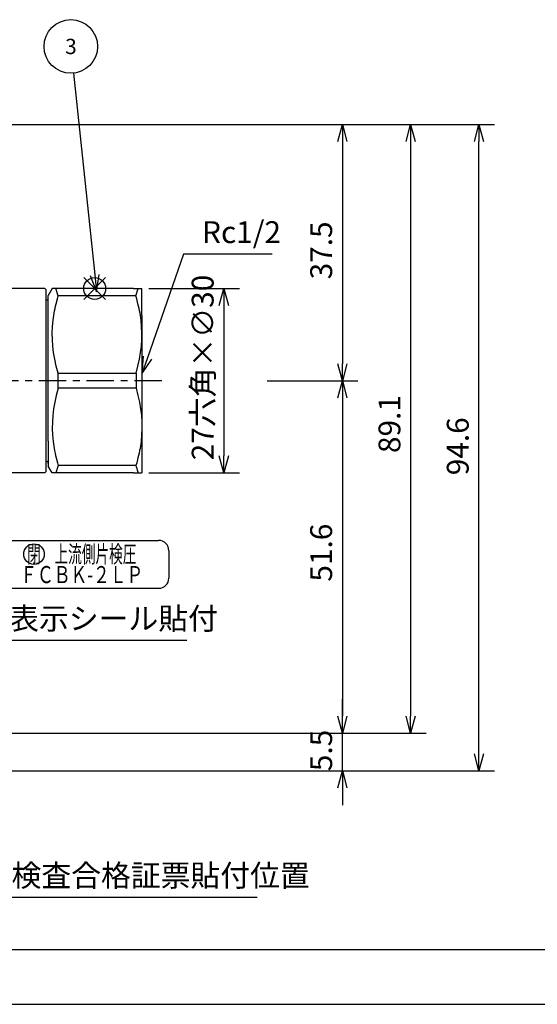
# Model space of a CAD drawing. Extents: x 0 to 626, y 0 to 458.
# Drawn here: x 309 to 385, y 156 to 300 of the extents above; entities that cross this region are included whole.
import ezdxf
from ezdxf.enums import TextEntityAlignment as Align

# ---------------------------------------------------------------- set-up
doc = ezdxf.new("R2010")
doc.units = 0
doc.linetypes.add('AM_ISO08W050', pattern=[18, 12, -1.5, 3, -1.5])
doc.linetypes.add('CENTER', pattern=[7, 4, -1, 1, -1])
doc.layers.get('0').update_dxf_attribs({"linetype": 'CONTINUOUS'})
doc.layers.get('DEFPOINTS').update_dxf_attribs({"linetype": 'CONTINUOUS'})
for name, color, linetype in [('AM_0', 7, 'CONTINUOUS'), ('AM_12', 7, 'CONTINUOUS'), ('AM_5', 3, 'CONTINUOUS'), ('AM_6', 2, 'CONTINUOUS'), ('AM_7', 4, 'AM_ISO08W050'), ('AM_BOR', 7, 'CONTINUOUS')]:
    doc.layers.add(name, color=color, linetype=linetype)
doc.styles.add('FDASTYLE0', font='txt', dxfattribs={"width": 0.77, "height": 4})
doc.styles.get("Standard").update_dxf_attribs({"font": 'isocp.shx', "bigfont": 'EXTFONT.SHX'})
doc.dimstyles.get("Standard").update_dxf_attribs({"dimtxt": 0.18, "dimasz": 0.18, "dimexe": 0.18, "dimexo": 0.0625, "dimgap": 0.09, "dimtad": 0, "dimtih": 1, "dimtoh": 1, "dimzin": 0, "dimcen": 0.09, "dimazin": 3, "dimtfac": 1, "dimtofl": 0, "dimtmove": 0, "dimatfit": 3})

# ---------------------------------------------------------------- blocks, each defined once
blk = doc.blocks.new('KY_A3_1')
at = {"layer": 'AM_BOR', "color": 5, "linetype": 'CONTINUOUS'}
blk.add_line((26, 8), (410, 8), dxfattribs=at)
at = {"layer": 'AM_BOR', "linetype": 'CONTINUOUS'}
blk.add_line((0, 0), (420, 0), dxfattribs=at)
blk = doc.blocks.new('*S39')
at = {"layer": 'AM_12', "color": 4}
for p, q in [((318.38, 259.37), (321.58, 262.57)), ((318.38, 262.57), (321.58, 259.37))]:
    blk.add_line(p, q, dxfattribs=at)
blk.add_circle((319.98, 260.97), 1.6, dxfattribs=at)
blk = doc.blocks.new('*U83')
at = {"layer": 'AM_5', "color": 3}
blk.add_text('3', height=2.24, dxfattribs=at).set_placement((315.65, 295.28))
blk = doc.blocks.new('*S47')
at = {"layer": 'AM_5'}
blk.add_line((316.89, 292.5), (319.98, 262.97), dxfattribs=at)
at = {"layer": 'AM_5', "linetype": 'CONTINUOUS'}
for p, q in [((319.31, 262.9), (320.24, 260.48)), ((319.98, 262.97), (320.24, 260.48)), ((320.24, 260.48), (320.65, 263.04))]:
    blk.add_line(p, q, dxfattribs=at)
at = {"layer": 'AM_5', "color": 3}
blk.add_circle((316.48, 296.4), 3.92, dxfattribs=at)
at = {"layer": 'AM_0'}
blk.add_blockref('*U83', (0, 0), dxfattribs=at)
blk = doc.blocks.new('_OPEN30')
at = {"color": 0, "linetype": 'BYBLOCK'}
for p, q in [((-1, 0.268), (0, 0)), ((0, 0), (-1, -0.268)), ((0, 0), (-1, 0))]:
    blk.add_line(p, q, dxfattribs=at)
blk = doc.blocks.new('*U72')
at = {"layer": 'AM_5', "color": 3}
blk.add_text('37.5', height=3.2, rotation=90, dxfattribs=at).set_placement((354.74, 262.31))
blk = doc.blocks.new('*D29')
at = {"layer": 'AM_5'}
for p, q in [((311.26, 284.97), (358.53, 284.97)), ((356.24, 282.47), (356.24, 249.97)), ((345.24, 247.47), (358.53, 247.47))]:
    blk.add_line(p, q, dxfattribs=at)
at = {"layer": 'DEFPOINTS', "color": 0}
for p in [(310.26, 284.97), (344.24, 247.47), (356.24, 247.47)]:
    blk.add_point(p, dxfattribs=at)
at = {"layer": 'AM_0'}
blk.add_blockref('*U72', (0, 0), dxfattribs=at)
at = {"layer": 'AM_5', "xscale": 2.5, "yscale": 2.5, "zscale": 2.5}
for p, rotation in [((356.24, 284.97), 90), ((356.24, 247.47), 270)]:
    blk.add_blockref('_OPEN30', p, dxfattribs=dict(at, rotation=rotation))
blk = doc.blocks.new('*U73')
at = {"layer": 'AM_5', "color": 3}
blk.add_text('51.6', height=3.2, rotation=90, dxfattribs=at).set_placement((354.74, 218.07))
blk = doc.blocks.new('*D30')
at = {"layer": 'AM_5'}
for p, q in [((346.24, 247.47), (358.53, 247.47)), ((356.24, 244.97), (356.24, 198.37)), ((314.94, 195.87), (358.53, 195.87))]:
    blk.add_line(p, q, dxfattribs=at)
at = {"layer": 'DEFPOINTS', "color": 0}
for p in [(345.24, 247.47), (313.94, 195.87), (356.24, 195.87)]:
    blk.add_point(p, dxfattribs=at)
at = {"layer": 'AM_0'}
blk.add_blockref('*U73', (0, 0), dxfattribs=at)
at = {"layer": 'AM_5', "xscale": 2.5, "yscale": 2.5, "zscale": 2.5}
for p, rotation in [((356.24, 247.47), 90), ((356.24, 195.87), 270)]:
    blk.add_blockref('_OPEN30', p, dxfattribs=dict(at, rotation=rotation))
blk = doc.blocks.new('*U77')
at = {"layer": 'AM_5', "color": 3}
blk.add_text('5.5', height=3.2, rotation=90, dxfattribs=at).set_placement((354.74, 190.33))
blk = doc.blocks.new('*D31')
at = {"layer": 'AM_5'}
for p, q in [((356.24, 198.37), (356.24, 200.87)), ((297.59, 195.87), (358.53, 195.87)), ((356.24, 190.37), (356.24, 195.87)), ((293.04, 190.37), (358.53, 190.37)), ((356.24, 187.87), (356.24, 185.37))]:
    blk.add_line(p, q, dxfattribs=at)
at = {"layer": 'DEFPOINTS', "color": 0}
for p in [(296.59, 195.87), (356.24, 195.87), (292.04, 190.37)]:
    blk.add_point(p, dxfattribs=at)
at = {"layer": 'AM_0'}
blk.add_blockref('*U77', (0, 0), dxfattribs=at)
at = {"layer": 'AM_5', "xscale": 2.5, "yscale": 2.5, "zscale": 2.5}
for p, rotation in [((356.24, 195.87), 270), ((356.24, 190.37), 90)]:
    blk.add_blockref('_OPEN30', p, dxfattribs=dict(at, rotation=rotation))
blk = doc.blocks.new('*U74')
at = {"layer": 'AM_5', "color": 3}
blk.add_text('89.1', height=3.2, rotation=90, dxfattribs=at).set_placement((364.74, 236.89))
blk = doc.blocks.new('*D32')
at = {"layer": 'AM_5'}
for p, q in [((311.26, 284.97), (368.53, 284.97)), ((366.24, 282.47), (366.24, 198.37)), ((314.94, 195.87), (368.53, 195.87))]:
    blk.add_line(p, q, dxfattribs=at)
at = {"layer": 'DEFPOINTS', "color": 0}
for p in [(310.26, 284.97), (313.94, 195.87), (366.24, 195.87)]:
    blk.add_point(p, dxfattribs=at)
at = {"layer": 'AM_0'}
blk.add_blockref('*U74', (0, 0), dxfattribs=at)
at = {"layer": 'AM_5', "xscale": 2.5, "yscale": 2.5, "zscale": 2.5}
for p, rotation in [((366.24, 284.97), 90), ((366.24, 195.87), 270)]:
    blk.add_blockref('_OPEN30', p, dxfattribs=dict(at, rotation=rotation))
blk = doc.blocks.new('*U75')
at = {"layer": 'AM_5', "color": 3}
blk.add_text('94.6', height=3.2, rotation=90, dxfattribs=at).set_placement((374.74, 233.64))
blk = doc.blocks.new('*D33')
at = {"layer": 'AM_5'}
for p, q in [((293.62, 284.97), (378.53, 284.97)), ((376.24, 192.87), (376.24, 282.47)), ((310.39, 190.37), (378.53, 190.37))]:
    blk.add_line(p, q, dxfattribs=at)
at = {"layer": 'DEFPOINTS', "color": 0}
for p in [(292.62, 284.97), (376.24, 284.97), (309.39, 190.37)]:
    blk.add_point(p, dxfattribs=at)
at = {"layer": 'AM_0'}
blk.add_blockref('*U75', (0, 0), dxfattribs=at)
at = {"layer": 'AM_5', "xscale": 2.5, "yscale": 2.5, "zscale": 2.5}
for p, rotation in [((376.24, 284.97), 90), ((376.24, 190.37), 270)]:
    blk.add_blockref('_OPEN30', p, dxfattribs=dict(at, rotation=rotation))
blk = doc.blocks.new('*U85')
at = {"layer": 'AM_5', "color": 3}
blk.add_text('適合性検査合格証票貼付位置', height=3.2, dxfattribs=at).set_placement((294.71, 173.46))
blk = doc.blocks.new('*S49')
at = {"layer": 'AM_5', "color": 3, "linetype": 'CONTINUOUS'}
for p, q in [((283.65, 196.18), (282.88, 198.56)), ((284.29, 196.39), (282.88, 198.56)), ((282.88, 198.56), (283.01, 195.98))]:
    blk.add_line(p, q, dxfattribs=at)
at = {"layer": 'AM_5', "color": 3}
for p, q in [((291.51, 171.86), (283.65, 196.18)), ((343.77, 171.86), (291.51, 171.86))]:
    blk.add_line(p, q, dxfattribs=at)
at = {"layer": 'AM_0'}
blk.add_blockref('*U85', (0, 0), dxfattribs=at)
blk = doc.blocks.new('*U76')
at = {"layer": 'AM_5', "color": 3}
blk.add_text('27六角×∅30', height=3.2, rotation=90, dxfattribs=at).set_placement((337.39, 235.83))
blk = doc.blocks.new('*D34')
at = {"layer": 'AM_5'}
for p, q in [((327.89, 260.97), (341.18, 260.97)), ((338.89, 258.47), (338.89, 236.47)), ((327.89, 233.97), (341.18, 233.97))]:
    blk.add_line(p, q, dxfattribs=at)
at = {"layer": 'DEFPOINTS', "color": 0}
for p in [(326.89, 260.97), (326.89, 233.97), (338.89, 233.97)]:
    blk.add_point(p, dxfattribs=at)
at = {"layer": 'AM_0'}
blk.add_blockref('*U76', (0, 0), dxfattribs=at)
at = {"layer": 'AM_5', "xscale": 2.5, "yscale": 2.5, "zscale": 2.5}
for p, rotation in [((338.89, 260.97), 90), ((338.89, 233.97), 270)]:
    blk.add_blockref('_OPEN30', p, dxfattribs=dict(at, rotation=rotation))
blk = doc.blocks.new('*U87')
at = {"layer": 'AM_5', "color": 3}
blk.add_text('Rc1/2', height=3.2, dxfattribs=at).set_placement((335.7, 267.62))
blk = doc.blocks.new('*S51')
at = {"layer": 'AM_5', "color": 3}
for p, q in [((332.98, 266.02), (327.71, 250.84)), ((345.98, 266.02), (332.98, 266.02))]:
    blk.add_line(p, q, dxfattribs=at)
at = {"layer": 'AM_5', "color": 3, "linetype": 'CONTINUOUS'}
for p, q in [((327.08, 251.06), (326.89, 248.48)), ((327.71, 250.84), (326.89, 248.48)), ((326.89, 248.48), (328.34, 250.62))]:
    blk.add_line(p, q, dxfattribs=at)
at = {"layer": 'AM_0'}
blk.add_blockref('*U87', (0, 0), dxfattribs=at)
blk = doc.blocks.new('*U88')
at = {"layer": 'AM_5', "color": 3}
blk.add_text('表示シール貼付', height=3.2, dxfattribs=at).set_placement((307.46, 211.07))
blk = doc.blocks.new('*S52')
at = {"layer": 'AM_5', "color": 3, "linetype": 'CONTINUOUS'}
for p, q in [((294.44, 216.12), (292.4, 217.57)), ((294.83, 216.66), (292.4, 217.57)), ((292.4, 217.57), (294.05, 215.57))]:
    blk.add_line(p, q, dxfattribs=at)
at = {"layer": 'AM_5', "color": 3}
for p, q in [((303.73, 209.47), (294.44, 216.12)), ((304.26, 209.47), (303.73, 209.47)), ((333.49, 209.47), (304.26, 209.47))]:
    blk.add_line(p, q, dxfattribs=at)
at = {"layer": 'AM_0'}
blk.add_blockref('*U88', (0, 0), dxfattribs=at)

msp = doc.modelspace()

# ---------------------------------------------------------------- linework, layer by layer
at = {"layer": 'AM_0', "linetype": 'CONTINUOUS'}
for p, q in [((312.69, 260.97), (307.89, 260.97)), ((312.89, 260.77), (312.69, 260.97)), ((313.77, 260.97), (313.19, 259.97)), ((314.97, 260.97), (313.77, 260.97)), ((325.68, 260.97), (314.27, 260.97)), ((314.64, 259.88), (314.3, 260.97)), ((325.68, 260.97), (326.89, 260.97)), ((326.02, 259.88), (326.36, 260.97)), ((326.89, 257.01), (326.89, 260.97)), ((312.89, 247.47), (312.89, 260.77)), ((313.19, 256.31), (313.19, 259.97)), ((314.33, 258.75), (314.52, 259.47)), ((314.52, 259.47), (314.64, 259.88)), ((326.02, 259.88), (314.64, 259.88)), ((326.14, 259.47), (326.02, 259.88)), ((326.32, 258.75), (326.14, 259.47)), ((314.11, 257.7), (314.17, 258.04)), ((314.17, 258.04), (314.25, 258.4)), ((314.25, 258.4), (314.33, 258.75)), ((326.41, 258.4), (326.32, 258.75)), ((326.48, 258.04), (326.41, 258.4)), ((326.55, 257.7), (326.48, 258.04)), ((313.9, 256.35), (314.04, 257.35)), ((314.04, 257.35), (314.11, 257.7)), ((326.62, 257.35), (326.55, 257.7)), ((326.76, 256.35), (326.62, 257.35)), ((326.89, 257.01), (326.89, 237.92)), ((313.19, 238.63), (313.19, 256.31)), ((313.77, 254.44), (313.81, 255.39)), ((313.81, 255.39), (313.9, 256.35)), ((326.85, 255.39), (326.76, 256.35)), ((326.89, 254.44), (326.85, 255.39)), ((313.78, 253.49), (313.77, 254.44)), ((326.88, 253.49), (326.89, 254.44)), ((313.85, 252.55), (313.78, 253.49)), ((313.96, 251.59), (313.85, 252.55)), ((326.7, 251.59), (326.81, 252.55)), ((326.81, 252.55), (326.88, 253.49)), ((314.13, 250.62), (313.96, 251.59)), ((326.53, 250.62), (326.7, 251.59)), ((314.35, 249.61), (314.13, 250.62)), ((314.63, 248.57), (314.35, 249.61)), ((326.03, 248.57), (326.31, 249.61)), ((326.31, 249.61), (326.53, 250.62)), ((314.63, 248.55), (314.63, 248.57)), ((326.02, 248.55), (314.63, 248.55)), ((314.63, 246.38), (314.63, 248.55)), ((326.02, 248.55), (326.03, 248.57)), ((326.03, 248.57), (326.03, 246.38)), ((312.89, 234.17), (312.89, 247.47)), ((314.35, 245.32), (314.13, 244.32)), ((314.63, 246.37), (314.35, 245.32)), ((326.02, 246.38), (314.63, 246.38)), ((314.63, 246.38), (314.63, 246.37)), ((326.02, 246.38), (326.03, 246.37)), ((326.03, 246.37), (326.31, 245.32)), ((326.31, 245.32), (326.53, 244.32)), ((314.13, 244.32), (313.96, 243.34)), ((326.53, 244.32), (326.7, 243.34)), ((313.85, 242.39), (313.78, 241.44)), ((313.96, 243.34), (313.85, 242.39)), ((326.7, 243.34), (326.81, 242.39)), ((326.81, 242.39), (326.88, 241.44)), ((313.78, 241.44), (313.77, 240.5)), ((326.88, 241.44), (326.89, 240.5)), ((313.77, 240.5), (313.81, 239.55)), ((313.81, 239.55), (313.9, 238.58)), ((326.85, 239.55), (326.76, 238.58)), ((326.89, 240.5), (326.85, 239.55)), ((313.19, 238.63), (313.19, 234.97)), ((313.9, 238.58), (314.04, 237.58)), ((326.76, 238.58), (326.62, 237.58)), ((326.89, 237.92), (326.89, 233.97)), ((314.04, 237.58), (314.11, 237.24)), ((314.11, 237.24), (314.17, 236.89)), ((314.17, 236.89), (314.25, 236.54)), ((314.25, 236.54), (314.33, 236.18)), ((326.41, 236.54), (326.32, 236.18)), ((326.48, 236.89), (326.41, 236.54)), ((326.55, 237.24), (326.48, 236.89)), ((326.62, 237.58), (326.55, 237.24)), ((313.77, 233.97), (313.19, 234.97)), ((314.64, 235.05), (314.3, 233.97)), ((314.33, 236.18), (314.52, 235.46)), ((314.52, 235.46), (314.64, 235.05)), ((326.02, 235.05), (314.64, 235.05)), ((326.14, 235.46), (326.02, 235.05)), ((326.02, 235.05), (326.36, 233.97)), ((326.32, 236.18), (326.14, 235.46)), ((312.69, 233.97), (307.89, 233.97)), ((312.89, 234.17), (312.69, 233.97)), ((314.97, 233.97), (313.77, 233.97)), ((325.68, 233.97), (314.27, 233.97)), ((325.68, 233.97), (326.89, 233.97))]:
    msp.add_line(p, q, dxfattribs=at)
at = {"layer": 'AM_0'}
for p, q in [((306.84, 224.1), (329.34, 224.1)), ((330.84, 222.6), (330.84, 218.6)), ((306.84, 217.1), (329.34, 217.1))]:
    msp.add_line(p, q, dxfattribs=at)
at = {"layer": 'AM_0', "linetype": 'CONTINUOUS'}
for centre, start, end in [((312.89, 259.57), 270.0109, 0), ((312.89, 235.37), 0, 89.9891)]:
    msp.add_arc(centre, 0.3, start, end, dxfattribs=at)
at = {"layer": 'AM_0'}
for centre, start, end in [((329.34, 222.6), 0, 90), ((329.34, 218.6), 270, 0)]:
    msp.add_arc(centre, 1.5, start, end, dxfattribs=at)
at = {"layer": 'AM_6'}
msp.add_circle((311.09, 222.1), 1.5, dxfattribs=at)
at = {"layer": 'AM_7', "linetype": 'CENTER'}
msp.add_line((329.8, 247.47), (263.86, 247.47), dxfattribs=at)

# ---------------------------------------------------------------- block references
at = {"layer": 'AM_0'}
msp.add_blockref('KY_A3_1', (156.21, 156.21), dxfattribs=at)
at = {"layer": 'AM_12'}
msp.add_blockref('*S39', (0, 0), dxfattribs=at)
at = {"layer": 'AM_5'}
for name in ['*S47', '*S51', '*S49']:
    msp.add_blockref(name, (0, 0), dxfattribs=at)
at = {"layer": 'AM_5', "color": 3}
msp.add_blockref('*S52', (0, 0), dxfattribs=at)

# ---------------------------------------------------------------- texts
at = {"layer": 'AM_6', "style": 'FDASTYLE0'}
for s, width, p, p2 in [('閉\u3000上流側片検圧', 0.546875, (310.09, 220.85), (326.09, 220.85)), ('ＦＣＢＫ-２ＬＰ', 0.65625, (309.09, 217.85), (327.09, 217.85))]:
    msp.add_text(s, height=2.5, dxfattribs=dict(at, width=width)).set_placement(p, p2, align=Align.FIT)

# ---------------------------------------------------------------- dimensions: what is measured, and where the dimension line sits
at = {"layer": 'AM_5'}
for base, p1, p2, picture, middle in [((376.24, 284.97), (309.39, 190.37), (292.62, 284.97), '*D33', (373.14, 237.67)), ((356.24, 247.47), (310.26, 284.97), (344.24, 247.47), '*D29', (353.14, 266.22)), ((366.24, 195.87), (310.26, 284.97), (313.94, 195.87), '*D32', (363.14, 240.42)), ((356.24, 195.87), (345.24, 247.47), (313.94, 195.87), '*D30', (353.14, 221.67))]:
    dim = msp.add_linear_dim(base=base, p1=p1, p2=p2, angle=90, dimstyle='Standard', override={"dimdec": 1}, dxfattribs=at)
    dim.commit()
    dim.dimension.update_dxf_attribs({"geometry": picture, "text_midpoint": middle})
dim = msp.add_linear_dim(base=(338.89, 233.97), p1=(326.89, 260.97), p2=(326.89, 233.97), angle=90, text='<>六角×%%C30', dimstyle='Standard', override={"dimdec": 1}, dxfattribs=at)
dim.commit()
dim.dimension.update_dxf_attribs({"geometry": '*D34', "text_midpoint": (335.79, 247.47)})
dim = msp.add_linear_dim(base=(356.24, 195.87), p1=(292.04, 190.37), p2=(296.59, 195.87), angle=90, dimstyle='Standard', override={"dimdec": 1}, dxfattribs=at)
dim.commit()
dim.dimension.update_dxf_attribs({"geometry": '*D31', "text_midpoint": (356.24, 193.12), "dimtype": 128})

doc.saveas('drawing.dxf')
